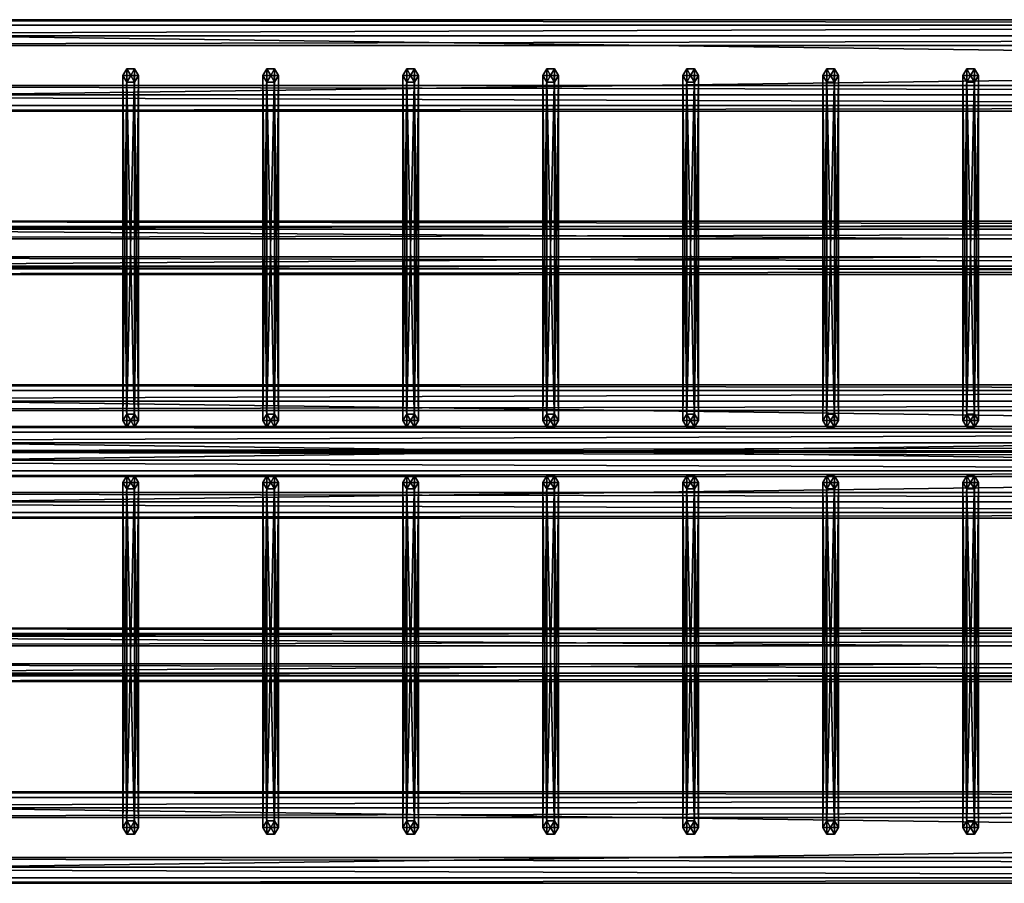
# Model space of a CAD drawing. Units: millimetres. Extents: x -1530 to 1530, y -1166 to 1177.
# Drawn here: x -879 to -248, y 620 to 1174 of the extents above; entities that cross this region are included whole.
import ezdxf

# ---------------------------------------------------------------- set-up
doc = ezdxf.new("R2010")
doc.units = ezdxf.units.MM
doc.layers.get('0').update_dxf_attribs({"color": 133})

msp = doc.modelspace()

# ---------------------------------------------------------------- meshes
at = {"color": 24}
mesh = msp.add_polyface(dxfattribs=at)
corners = [(1455.26, 1120.4, 139.23), (1455.26, 1159.04, 149.59), (1455.26, 1130.76, 100.6), (1455.26, 1169.39, 110.95), (1450.26, 1119.11, 144.06), (1450.26, 1115.57, 137.94), (1450.26, 1125.93, 99.3), (1450.26, 1132.05, 95.77), (1450.26, 1170.69, 106.12), (1450.26, 1174.22, 112.24), (1450.26, 1163.87, 150.88), (1450.26, 1157.75, 154.42), (-1449.74, 1119.11, 144.06), (-1449.74, 1115.57, 137.94), (-1449.74, 1125.93, 99.3), (-1449.74, 1132.05, 95.77), (-1449.74, 1170.69, 106.12), (-1449.74, 1174.22, 112.24), (-1449.74, 1163.87, 150.88), (-1449.74, 1157.75, 154.42), (-1454.74, 1169.39, 110.95), (-1454.74, 1130.76, 100.6), (-1454.74, 1159.04, 149.59), (-1454.74, 1120.4, 139.23)]
mesh.append_faces([[corners[k] for k in face] for face in [(0, 3, 1, 0), (0, 6, 2, 0), (2, 8, 3, 2), (3, 10, 1, 3), (1, 4, 0, 1), (4, 13, 5, 4), (5, 14, 6, 5), (6, 15, 7, 6), (7, 16, 8, 7), (8, 17, 9, 8), (9, 18, 10, 9), (10, 19, 11, 10), (11, 12, 4, 11), (12, 23, 13, 12), (13, 21, 14, 13), (14, 21, 15, 14), (15, 20, 16, 15), (16, 20, 17, 16), (17, 22, 18, 17), (18, 22, 19, 18), (19, 23, 12, 19), (22, 21, 23, 22)]], dxfattribs={"vtx0": -1, "vtx3": -1, "color": 24})
mesh.append_faces([[corners[k] for k in face] for face in [(0, 2, 3, 0), (0, 4, 5, 0), (0, 5, 6, 0), (2, 6, 7, 2), (2, 7, 8, 2), (3, 8, 9, 3), (3, 9, 10, 3), (1, 10, 11, 1), (1, 11, 4, 1), (4, 12, 13, 4), (5, 13, 14, 5), (6, 14, 15, 6), (7, 15, 16, 7), (8, 16, 17, 8), (9, 17, 18, 9), (10, 18, 19, 10), (11, 19, 12, 11), (13, 23, 21, 13), (15, 21, 20, 15), (17, 20, 22, 17), (19, 22, 23, 19), (22, 20, 21, 22)]], dxfattribs={"vtx2": -1, "vtx3": -1, "color": 24})
at = {"color": 133}
mesh = msp.add_polyface(dxfattribs=at)
corners = [(-807.94, 1138.43, 149.24), (-802.94, 1138.43, 149.24), (-805.44, 1142.61, 150.36), (-810.44, 1142.61, 150.36), (-812.94, 1138.43, 149.24), (-810.44, 1134.24, 148.12), (-805.44, 1134.24, 148.12), (-802.94, 917.14, 975.11), (-805.44, 921.32, 976.23), (-810.44, 921.32, 976.23), (-812.94, 917.14, 975.11), (-810.44, 912.95, 973.99), (-805.44, 912.95, 973.99), (-807.94, 917.14, 975.11)]
mesh.append_faces([[corners[k] for k in face] for face in [(0, 2, 1, 0), (0, 3, 2, 0), (0, 4, 3, 0), (0, 5, 4, 0), (0, 6, 5, 0), (0, 1, 6, 0), (13, 7, 8, 13), (13, 8, 9, 13), (13, 9, 10, 13), (13, 10, 11, 13), (13, 11, 12, 13), (13, 12, 7, 13)]], dxfattribs={"vtx0": -1, "vtx2": -1, "vtx3": -1, "color": 133})
mesh.append_faces([[corners[k] for k in face] for face in [(1, 8, 7, 1), (2, 9, 8, 2), (3, 10, 9, 3), (4, 11, 10, 4), (5, 12, 11, 5), (6, 7, 12, 6)]], dxfattribs={"vtx0": -1, "vtx3": -1, "color": 133})
mesh.append_faces([[corners[k] for k in face] for face in [(1, 2, 8, 1), (2, 3, 9, 2), (3, 4, 10, 3), (4, 5, 11, 4), (5, 6, 12, 5), (6, 1, 7, 6)]], dxfattribs={"vtx2": -1, "vtx3": -1, "color": 133})
mesh = msp.add_polyface(dxfattribs=at)
corners = [(-718.14, 1138.43, 149.24), (-713.14, 1138.43, 149.24), (-715.64, 1142.61, 150.36), (-720.64, 1142.61, 150.36), (-723.14, 1138.43, 149.24), (-720.64, 1134.24, 148.12), (-715.64, 1134.24, 148.12), (-713.14, 917.14, 975.11), (-715.64, 921.32, 976.23), (-720.64, 921.32, 976.23), (-723.14, 917.14, 975.11), (-720.64, 912.95, 973.99), (-715.64, 912.95, 973.99), (-718.14, 917.14, 975.11)]
mesh.append_faces([[corners[k] for k in face] for face in [(0, 2, 1, 0), (0, 3, 2, 0), (0, 4, 3, 0), (0, 5, 4, 0), (0, 6, 5, 0), (0, 1, 6, 0), (13, 7, 8, 13), (13, 8, 9, 13), (13, 9, 10, 13), (13, 10, 11, 13), (13, 11, 12, 13), (13, 12, 7, 13)]], dxfattribs={"vtx0": -1, "vtx2": -1, "vtx3": -1, "color": 133})
mesh.append_faces([[corners[k] for k in face] for face in [(1, 8, 7, 1), (2, 9, 8, 2), (3, 10, 9, 3), (4, 11, 10, 4), (5, 12, 11, 5), (6, 7, 12, 6)]], dxfattribs={"vtx0": -1, "vtx3": -1, "color": 133})
mesh.append_faces([[corners[k] for k in face] for face in [(1, 2, 8, 1), (2, 3, 9, 2), (3, 4, 10, 3), (4, 5, 11, 4), (5, 6, 12, 5), (6, 1, 7, 6)]], dxfattribs={"vtx2": -1, "vtx3": -1, "color": 133})
mesh = msp.add_polyface(dxfattribs=at)
corners = [(-628.34, 1138.43, 149.24), (-623.34, 1138.43, 149.24), (-625.84, 1142.61, 150.36), (-630.84, 1142.61, 150.36), (-633.34, 1138.43, 149.24), (-630.84, 1134.24, 148.12), (-625.84, 1134.24, 148.12), (-623.34, 917.14, 975.11), (-625.84, 921.32, 976.23), (-630.84, 921.32, 976.23), (-633.34, 917.14, 975.11), (-630.84, 912.95, 973.99), (-625.84, 912.95, 973.99), (-628.34, 917.14, 975.11)]
mesh.append_faces([[corners[k] for k in face] for face in [(0, 2, 1, 0), (0, 3, 2, 0), (0, 4, 3, 0), (0, 5, 4, 0), (0, 6, 5, 0), (0, 1, 6, 0), (13, 7, 8, 13), (13, 8, 9, 13), (13, 9, 10, 13), (13, 10, 11, 13), (13, 11, 12, 13), (13, 12, 7, 13)]], dxfattribs={"vtx0": -1, "vtx2": -1, "vtx3": -1, "color": 133})
mesh.append_faces([[corners[k] for k in face] for face in [(1, 8, 7, 1), (2, 9, 8, 2), (3, 10, 9, 3), (4, 11, 10, 4), (5, 12, 11, 5), (6, 7, 12, 6)]], dxfattribs={"vtx0": -1, "vtx3": -1, "color": 133})
mesh.append_faces([[corners[k] for k in face] for face in [(1, 2, 8, 1), (2, 3, 9, 2), (3, 4, 10, 3), (4, 5, 11, 4), (5, 6, 12, 5), (6, 1, 7, 6)]], dxfattribs={"vtx2": -1, "vtx3": -1, "color": 133})
mesh = msp.add_polyface(dxfattribs=at)
corners = [(-538.54, 1138.43, 149.24), (-533.54, 1138.43, 149.24), (-536.04, 1142.61, 150.36), (-541.04, 1142.61, 150.36), (-543.54, 1138.43, 149.24), (-541.04, 1134.24, 148.12), (-536.04, 1134.24, 148.12), (-533.54, 917.14, 975.11), (-536.04, 921.32, 976.23), (-541.04, 921.32, 976.23), (-543.54, 917.14, 975.11), (-541.04, 912.95, 973.99), (-536.04, 912.95, 973.99), (-538.54, 917.14, 975.11)]
mesh.append_faces([[corners[k] for k in face] for face in [(0, 2, 1, 0), (0, 3, 2, 0), (0, 4, 3, 0), (0, 5, 4, 0), (0, 6, 5, 0), (0, 1, 6, 0), (13, 7, 8, 13), (13, 8, 9, 13), (13, 9, 10, 13), (13, 10, 11, 13), (13, 11, 12, 13), (13, 12, 7, 13)]], dxfattribs={"vtx0": -1, "vtx2": -1, "vtx3": -1, "color": 133})
mesh.append_faces([[corners[k] for k in face] for face in [(1, 8, 7, 1), (2, 9, 8, 2), (3, 10, 9, 3), (4, 11, 10, 4), (5, 12, 11, 5), (6, 7, 12, 6)]], dxfattribs={"vtx0": -1, "vtx3": -1, "color": 133})
mesh.append_faces([[corners[k] for k in face] for face in [(1, 2, 8, 1), (2, 3, 9, 2), (3, 4, 10, 3), (4, 5, 11, 4), (5, 6, 12, 5), (6, 1, 7, 6)]], dxfattribs={"vtx2": -1, "vtx3": -1, "color": 133})
mesh = msp.add_polyface(dxfattribs=at)
corners = [(-448.74, 1138.43, 149.24), (-443.74, 1138.43, 149.24), (-446.24, 1142.61, 150.36), (-451.24, 1142.61, 150.36), (-453.74, 1138.43, 149.24), (-451.24, 1134.24, 148.12), (-446.24, 1134.24, 148.12), (-443.74, 917.14, 975.11), (-446.24, 921.32, 976.23), (-451.24, 921.32, 976.23), (-453.74, 917.14, 975.11), (-451.24, 912.95, 973.99), (-446.24, 912.95, 973.99), (-448.74, 917.14, 975.11)]
mesh.append_faces([[corners[k] for k in face] for face in [(0, 2, 1, 0), (0, 3, 2, 0), (0, 4, 3, 0), (0, 5, 4, 0), (0, 6, 5, 0), (0, 1, 6, 0), (13, 7, 8, 13), (13, 8, 9, 13), (13, 9, 10, 13), (13, 10, 11, 13), (13, 11, 12, 13), (13, 12, 7, 13)]], dxfattribs={"vtx0": -1, "vtx2": -1, "vtx3": -1, "color": 133})
mesh.append_faces([[corners[k] for k in face] for face in [(1, 8, 7, 1), (2, 9, 8, 2), (3, 10, 9, 3), (4, 11, 10, 4), (5, 12, 11, 5), (6, 7, 12, 6)]], dxfattribs={"vtx0": -1, "vtx3": -1, "color": 133})
mesh.append_faces([[corners[k] for k in face] for face in [(1, 2, 8, 1), (2, 3, 9, 2), (3, 4, 10, 3), (4, 5, 11, 4), (5, 6, 12, 5), (6, 1, 7, 6)]], dxfattribs={"vtx2": -1, "vtx3": -1, "color": 133})
mesh = msp.add_polyface(dxfattribs=at)
corners = [(-358.94, 1138.43, 149.24), (-353.94, 1138.43, 149.24), (-356.44, 1142.61, 150.36), (-361.44, 1142.61, 150.36), (-363.94, 1138.43, 149.24), (-361.44, 1134.24, 148.12), (-356.44, 1134.24, 148.12), (-353.94, 917.14, 975.11), (-356.44, 921.32, 976.23), (-361.44, 921.32, 976.23), (-363.94, 917.14, 975.11), (-361.44, 912.95, 973.99), (-356.44, 912.95, 973.99), (-358.94, 917.14, 975.11)]
mesh.append_faces([[corners[k] for k in face] for face in [(0, 2, 1, 0), (0, 3, 2, 0), (0, 4, 3, 0), (0, 5, 4, 0), (0, 6, 5, 0), (0, 1, 6, 0), (13, 7, 8, 13), (13, 8, 9, 13), (13, 9, 10, 13), (13, 10, 11, 13), (13, 11, 12, 13), (13, 12, 7, 13)]], dxfattribs={"vtx0": -1, "vtx2": -1, "vtx3": -1, "color": 133})
mesh.append_faces([[corners[k] for k in face] for face in [(1, 8, 7, 1), (2, 9, 8, 2), (3, 10, 9, 3), (4, 11, 10, 4), (5, 12, 11, 5), (6, 7, 12, 6)]], dxfattribs={"vtx0": -1, "vtx3": -1, "color": 133})
mesh.append_faces([[corners[k] for k in face] for face in [(1, 2, 8, 1), (2, 3, 9, 2), (3, 4, 10, 3), (4, 5, 11, 4), (5, 6, 12, 5), (6, 1, 7, 6)]], dxfattribs={"vtx2": -1, "vtx3": -1, "color": 133})
mesh = msp.add_polyface(dxfattribs=at)
corners = [(-269.14, 1138.43, 149.24), (-264.14, 1138.43, 149.24), (-266.64, 1142.61, 150.36), (-271.64, 1142.61, 150.36), (-274.14, 1138.43, 149.24), (-271.64, 1134.24, 148.12), (-266.64, 1134.24, 148.12), (-264.14, 917.14, 975.11), (-266.64, 921.32, 976.23), (-271.64, 921.32, 976.23), (-274.14, 917.14, 975.11), (-271.64, 912.95, 973.99), (-266.64, 912.95, 973.99), (-269.14, 917.14, 975.11)]
mesh.append_faces([[corners[k] for k in face] for face in [(0, 2, 1, 0), (0, 3, 2, 0), (0, 4, 3, 0), (0, 5, 4, 0), (0, 6, 5, 0), (0, 1, 6, 0), (13, 7, 8, 13), (13, 8, 9, 13), (13, 9, 10, 13), (13, 10, 11, 13), (13, 11, 12, 13), (13, 12, 7, 13)]], dxfattribs={"vtx0": -1, "vtx2": -1, "vtx3": -1, "color": 133})
mesh.append_faces([[corners[k] for k in face] for face in [(1, 8, 7, 1), (2, 9, 8, 2), (3, 10, 9, 3), (4, 11, 10, 4), (5, 12, 11, 5), (6, 7, 12, 6)]], dxfattribs={"vtx0": -1, "vtx3": -1, "color": 133})
mesh.append_faces([[corners[k] for k in face] for face in [(1, 2, 8, 1), (2, 3, 9, 2), (3, 4, 10, 3), (4, 5, 11, 4), (5, 6, 12, 5), (6, 1, 7, 6)]], dxfattribs={"vtx2": -1, "vtx3": -1, "color": 133})
at = {"color": 24}
mesh = msp.add_polyface(dxfattribs=at)
corners = [(1363.76, 1015.7, 568.61), (1363.76, 1035.02, 573.79), (1363.76, 1020.88, 549.29), (1363.76, 1040.2, 554.47), (1358.76, 1014.41, 573.44), (1358.76, 1010.88, 567.32), (1358.76, 1016.05, 548), (1358.76, 1022.18, 544.46), (1358.76, 1041.49, 549.64), (1358.76, 1045.03, 555.76), (1358.76, 1039.85, 575.08), (1358.76, 1033.73, 578.62), (-1358.24, 1014.41, 573.44), (-1358.24, 1010.87, 567.32), (-1358.24, 1016.05, 548), (-1358.24, 1022.18, 544.46), (-1358.24, 1041.49, 549.64), (-1358.24, 1045.03, 555.76), (-1358.24, 1039.85, 575.08), (-1358.24, 1033.73, 578.62), (-1363.24, 1040.2, 554.47), (-1363.24, 1020.88, 549.29), (-1363.24, 1035.02, 573.79), (-1363.24, 1015.7, 568.61)]
mesh.append_faces([[corners[k] for k in face] for face in [(0, 3, 1, 0), (0, 6, 2, 0), (2, 8, 3, 2), (3, 10, 1, 3), (1, 4, 0, 1), (4, 13, 5, 4), (5, 14, 6, 5), (6, 15, 7, 6), (7, 16, 8, 7), (8, 17, 9, 8), (9, 18, 10, 9), (10, 19, 11, 10), (11, 12, 4, 11), (12, 23, 13, 12), (13, 21, 14, 13), (14, 21, 15, 14), (15, 20, 16, 15), (16, 20, 17, 16), (17, 22, 18, 17), (18, 22, 19, 18), (19, 23, 12, 19), (22, 21, 23, 22)]], dxfattribs={"vtx0": -1, "vtx3": -1, "color": 24})
mesh.append_faces([[corners[k] for k in face] for face in [(0, 2, 3, 0), (0, 4, 5, 0), (0, 5, 6, 0), (2, 6, 7, 2), (2, 7, 8, 2), (3, 8, 9, 3), (3, 9, 10, 3), (1, 10, 11, 1), (1, 11, 4, 1), (4, 12, 13, 4), (5, 13, 14, 5), (6, 14, 15, 6), (7, 15, 16, 7), (8, 16, 17, 8), (9, 17, 18, 9), (10, 18, 19, 10), (11, 19, 12, 11), (13, 23, 21, 13), (15, 21, 20, 15), (17, 20, 22, 17), (19, 22, 23, 19), (22, 20, 21, 22)]], dxfattribs={"vtx2": -1, "vtx3": -1, "color": 24})
mesh = msp.add_polyface(dxfattribs=at)
corners = [(1455.26, 886.17, 1013.4), (1455.26, 924.81, 1023.75), (1455.26, 896.52, 974.76), (1455.26, 935.16, 985.11), (1450.26, 884.88, 1018.23), (1450.26, 881.34, 1012.1), (1450.26, 891.7, 973.47), (1450.26, 897.82, 969.93), (1450.26, 936.46, 980.28), (1450.26, 939.99, 986.41), (1450.26, 929.64, 1025.04), (1450.26, 923.52, 1028.58), (-1449.74, 884.88, 1018.23), (-1449.74, 881.34, 1012.1), (-1449.74, 891.7, 973.47), (-1449.74, 897.82, 969.93), (-1449.74, 936.46, 980.28), (-1449.74, 939.99, 986.41), (-1449.74, 929.64, 1025.04), (-1449.74, 923.51, 1028.58), (-1454.74, 935.16, 985.11), (-1454.74, 896.52, 974.76), (-1454.74, 924.81, 1023.75), (-1454.74, 886.17, 1013.4)]
mesh.append_faces([[corners[k] for k in face] for face in [(0, 3, 1, 0), (0, 6, 2, 0), (2, 8, 3, 2), (3, 10, 1, 3), (1, 4, 0, 1), (4, 13, 5, 4), (5, 14, 6, 5), (6, 15, 7, 6), (7, 16, 8, 7), (8, 17, 9, 8), (9, 18, 10, 9), (10, 19, 11, 10), (11, 12, 4, 11), (12, 23, 13, 12), (13, 21, 14, 13), (14, 21, 15, 14), (15, 20, 16, 15), (16, 20, 17, 16), (17, 22, 18, 17), (18, 22, 19, 18), (19, 23, 12, 19), (22, 21, 23, 22)]], dxfattribs={"vtx0": -1, "vtx3": -1, "color": 24})
mesh.append_faces([[corners[k] for k in face] for face in [(0, 2, 3, 0), (0, 4, 5, 0), (0, 5, 6, 0), (2, 6, 7, 2), (2, 7, 8, 2), (3, 8, 9, 3), (3, 9, 10, 3), (1, 10, 11, 1), (1, 11, 4, 1), (4, 12, 13, 4), (5, 13, 14, 5), (6, 14, 15, 6), (7, 15, 16, 7), (8, 16, 17, 8), (9, 17, 18, 9), (10, 18, 19, 10), (11, 19, 12, 11), (13, 23, 21, 13), (15, 21, 20, 15), (17, 20, 22, 17), (19, 22, 23, 19), (22, 20, 21, 22)]], dxfattribs={"vtx2": -1, "vtx3": -1, "color": 24})
mesh = msp.add_polyface(dxfattribs=at)
corners = [(1455.26, 859.42, 1112.23), (1455.26, 898.06, 1122.58), (1455.26, 869.78, 1073.59), (1455.26, 908.41, 1083.95), (1450.26, 858.13, 1117.06), (1450.26, 854.59, 1110.94), (1450.26, 864.95, 1072.3), (1450.26, 871.07, 1068.76), (1450.26, 909.71, 1079.12), (1450.26, 913.24, 1085.24), (1450.26, 902.89, 1123.88), (1450.26, 896.77, 1127.41), (-1449.74, 858.13, 1117.06), (-1449.74, 854.59, 1110.94), (-1449.74, 864.95, 1072.3), (-1449.74, 871.07, 1068.76), (-1449.74, 909.71, 1079.12), (-1449.74, 913.24, 1085.24), (-1449.74, 902.89, 1123.88), (-1449.74, 896.77, 1127.41), (-1454.74, 908.41, 1083.95), (-1454.74, 869.78, 1073.59), (-1454.74, 898.06, 1122.58), (-1454.74, 859.42, 1112.23)]
mesh.append_faces([[corners[k] for k in face] for face in [(0, 3, 1, 0), (0, 6, 2, 0), (2, 8, 3, 2), (3, 10, 1, 3), (1, 4, 0, 1), (4, 13, 5, 4), (5, 14, 6, 5), (6, 15, 7, 6), (7, 16, 8, 7), (8, 17, 9, 8), (9, 18, 10, 9), (10, 19, 11, 10), (11, 12, 4, 11), (12, 23, 13, 12), (13, 21, 14, 13), (14, 21, 15, 14), (15, 20, 16, 15), (16, 20, 17, 16), (17, 22, 18, 17), (18, 22, 19, 18), (19, 23, 12, 19), (22, 21, 23, 22)]], dxfattribs={"vtx0": -1, "vtx3": -1, "color": 24})
mesh.append_faces([[corners[k] for k in face] for face in [(0, 2, 3, 0), (0, 4, 5, 0), (0, 5, 6, 0), (2, 6, 7, 2), (2, 7, 8, 2), (3, 8, 9, 3), (3, 9, 10, 3), (1, 10, 11, 1), (1, 11, 4, 1), (4, 12, 13, 4), (5, 13, 14, 5), (6, 14, 15, 6), (7, 15, 16, 7), (8, 16, 17, 8), (9, 17, 18, 9), (10, 18, 19, 10), (11, 19, 12, 11), (13, 23, 21, 13), (15, 21, 20, 15), (17, 20, 22, 17), (19, 22, 23, 19), (22, 20, 21, 22)]], dxfattribs={"vtx2": -1, "vtx3": -1, "color": 24})
at = {"color": 133}
mesh = msp.add_polyface(dxfattribs=at)
corners = [(-807.94, 877.45, 1122.24), (-802.94, 877.45, 1122.24), (-805.44, 881.63, 1123.36), (-810.44, 881.63, 1123.36), (-812.94, 877.45, 1122.24), (-810.44, 873.26, 1121.11), (-805.44, 873.26, 1121.11), (-802.94, 656.16, 1948.1), (-805.44, 660.34, 1949.22), (-810.44, 660.34, 1949.22), (-812.94, 656.16, 1948.1), (-810.44, 651.97, 1946.98), (-805.44, 651.97, 1946.98), (-807.94, 656.16, 1948.1)]
mesh.append_faces([[corners[k] for k in face] for face in [(0, 2, 1, 0), (0, 3, 2, 0), (0, 4, 3, 0), (0, 5, 4, 0), (0, 6, 5, 0), (0, 1, 6, 0), (13, 7, 8, 13), (13, 8, 9, 13), (13, 9, 10, 13), (13, 10, 11, 13), (13, 11, 12, 13), (13, 12, 7, 13)]], dxfattribs={"vtx0": -1, "vtx2": -1, "vtx3": -1, "color": 133})
mesh.append_faces([[corners[k] for k in face] for face in [(1, 8, 7, 1), (2, 9, 8, 2), (3, 10, 9, 3), (4, 11, 10, 4), (5, 12, 11, 5), (6, 7, 12, 6)]], dxfattribs={"vtx0": -1, "vtx3": -1, "color": 133})
mesh.append_faces([[corners[k] for k in face] for face in [(1, 2, 8, 1), (2, 3, 9, 2), (3, 4, 10, 3), (4, 5, 11, 4), (5, 6, 12, 5), (6, 1, 7, 6)]], dxfattribs={"vtx2": -1, "vtx3": -1, "color": 133})
mesh = msp.add_polyface(dxfattribs=at)
corners = [(-718.14, 877.45, 1122.24), (-713.14, 877.45, 1122.24), (-715.64, 881.63, 1123.36), (-720.64, 881.63, 1123.36), (-723.14, 877.45, 1122.24), (-720.64, 873.26, 1121.11), (-715.64, 873.26, 1121.11), (-713.14, 656.16, 1948.1), (-715.64, 660.34, 1949.22), (-720.64, 660.34, 1949.22), (-723.14, 656.16, 1948.1), (-720.64, 651.97, 1946.98), (-715.64, 651.97, 1946.98), (-718.14, 656.16, 1948.1)]
mesh.append_faces([[corners[k] for k in face] for face in [(0, 2, 1, 0), (0, 3, 2, 0), (0, 4, 3, 0), (0, 5, 4, 0), (0, 6, 5, 0), (0, 1, 6, 0), (13, 7, 8, 13), (13, 8, 9, 13), (13, 9, 10, 13), (13, 10, 11, 13), (13, 11, 12, 13), (13, 12, 7, 13)]], dxfattribs={"vtx0": -1, "vtx2": -1, "vtx3": -1, "color": 133})
mesh.append_faces([[corners[k] for k in face] for face in [(1, 8, 7, 1), (2, 9, 8, 2), (3, 10, 9, 3), (4, 11, 10, 4), (5, 12, 11, 5), (6, 7, 12, 6)]], dxfattribs={"vtx0": -1, "vtx3": -1, "color": 133})
mesh.append_faces([[corners[k] for k in face] for face in [(1, 2, 8, 1), (2, 3, 9, 2), (3, 4, 10, 3), (4, 5, 11, 4), (5, 6, 12, 5), (6, 1, 7, 6)]], dxfattribs={"vtx2": -1, "vtx3": -1, "color": 133})
mesh = msp.add_polyface(dxfattribs=at)
corners = [(-628.34, 877.45, 1122.24), (-623.34, 877.45, 1122.24), (-625.84, 881.63, 1123.36), (-630.84, 881.63, 1123.36), (-633.34, 877.45, 1122.24), (-630.84, 873.26, 1121.11), (-625.84, 873.26, 1121.11), (-623.34, 656.16, 1948.1), (-625.84, 660.34, 1949.22), (-630.84, 660.34, 1949.22), (-633.34, 656.16, 1948.1), (-630.84, 651.97, 1946.98), (-625.84, 651.97, 1946.98), (-628.34, 656.16, 1948.1)]
mesh.append_faces([[corners[k] for k in face] for face in [(0, 2, 1, 0), (0, 3, 2, 0), (0, 4, 3, 0), (0, 5, 4, 0), (0, 6, 5, 0), (0, 1, 6, 0), (13, 7, 8, 13), (13, 8, 9, 13), (13, 9, 10, 13), (13, 10, 11, 13), (13, 11, 12, 13), (13, 12, 7, 13)]], dxfattribs={"vtx0": -1, "vtx2": -1, "vtx3": -1, "color": 133})
mesh.append_faces([[corners[k] for k in face] for face in [(1, 8, 7, 1), (2, 9, 8, 2), (3, 10, 9, 3), (4, 11, 10, 4), (5, 12, 11, 5), (6, 7, 12, 6)]], dxfattribs={"vtx0": -1, "vtx3": -1, "color": 133})
mesh.append_faces([[corners[k] for k in face] for face in [(1, 2, 8, 1), (2, 3, 9, 2), (3, 4, 10, 3), (4, 5, 11, 4), (5, 6, 12, 5), (6, 1, 7, 6)]], dxfattribs={"vtx2": -1, "vtx3": -1, "color": 133})
mesh = msp.add_polyface(dxfattribs=at)
corners = [(-538.54, 877.45, 1122.24), (-533.54, 877.45, 1122.24), (-536.04, 881.63, 1123.36), (-541.04, 881.63, 1123.36), (-543.54, 877.45, 1122.24), (-541.04, 873.26, 1121.11), (-536.04, 873.26, 1121.11), (-533.54, 656.16, 1948.1), (-536.04, 660.34, 1949.22), (-541.04, 660.34, 1949.22), (-543.54, 656.16, 1948.1), (-541.04, 651.97, 1946.98), (-536.04, 651.97, 1946.98), (-538.54, 656.16, 1948.1)]
mesh.append_faces([[corners[k] for k in face] for face in [(0, 2, 1, 0), (0, 3, 2, 0), (0, 4, 3, 0), (0, 5, 4, 0), (0, 6, 5, 0), (0, 1, 6, 0), (13, 7, 8, 13), (13, 8, 9, 13), (13, 9, 10, 13), (13, 10, 11, 13), (13, 11, 12, 13), (13, 12, 7, 13)]], dxfattribs={"vtx0": -1, "vtx2": -1, "vtx3": -1, "color": 133})
mesh.append_faces([[corners[k] for k in face] for face in [(1, 8, 7, 1), (2, 9, 8, 2), (3, 10, 9, 3), (4, 11, 10, 4), (5, 12, 11, 5), (6, 7, 12, 6)]], dxfattribs={"vtx0": -1, "vtx3": -1, "color": 133})
mesh.append_faces([[corners[k] for k in face] for face in [(1, 2, 8, 1), (2, 3, 9, 2), (3, 4, 10, 3), (4, 5, 11, 4), (5, 6, 12, 5), (6, 1, 7, 6)]], dxfattribs={"vtx2": -1, "vtx3": -1, "color": 133})
mesh = msp.add_polyface(dxfattribs=at)
corners = [(-448.74, 877.45, 1122.24), (-443.74, 877.45, 1122.24), (-446.24, 881.63, 1123.36), (-451.24, 881.63, 1123.36), (-453.74, 877.45, 1122.24), (-451.24, 873.26, 1121.11), (-446.24, 873.26, 1121.11), (-443.74, 656.16, 1948.1), (-446.24, 660.34, 1949.22), (-451.24, 660.34, 1949.22), (-453.74, 656.16, 1948.1), (-451.24, 651.97, 1946.98), (-446.24, 651.97, 1946.98), (-448.74, 656.16, 1948.1)]
mesh.append_faces([[corners[k] for k in face] for face in [(0, 2, 1, 0), (0, 3, 2, 0), (0, 4, 3, 0), (0, 5, 4, 0), (0, 6, 5, 0), (0, 1, 6, 0), (13, 7, 8, 13), (13, 8, 9, 13), (13, 9, 10, 13), (13, 10, 11, 13), (13, 11, 12, 13), (13, 12, 7, 13)]], dxfattribs={"vtx0": -1, "vtx2": -1, "vtx3": -1, "color": 133})
mesh.append_faces([[corners[k] for k in face] for face in [(1, 8, 7, 1), (2, 9, 8, 2), (3, 10, 9, 3), (4, 11, 10, 4), (5, 12, 11, 5), (6, 7, 12, 6)]], dxfattribs={"vtx0": -1, "vtx3": -1, "color": 133})
mesh.append_faces([[corners[k] for k in face] for face in [(1, 2, 8, 1), (2, 3, 9, 2), (3, 4, 10, 3), (4, 5, 11, 4), (5, 6, 12, 5), (6, 1, 7, 6)]], dxfattribs={"vtx2": -1, "vtx3": -1, "color": 133})
mesh = msp.add_polyface(dxfattribs=at)
corners = [(-358.94, 877.45, 1122.24), (-353.94, 877.45, 1122.24), (-356.44, 881.63, 1123.36), (-361.44, 881.63, 1123.36), (-363.94, 877.45, 1122.24), (-361.44, 873.26, 1121.11), (-356.44, 873.26, 1121.11), (-353.94, 656.16, 1948.1), (-356.44, 660.34, 1949.22), (-361.44, 660.34, 1949.22), (-363.94, 656.16, 1948.1), (-361.44, 651.97, 1946.98), (-356.44, 651.97, 1946.98), (-358.94, 656.16, 1948.1)]
mesh.append_faces([[corners[k] for k in face] for face in [(0, 2, 1, 0), (0, 3, 2, 0), (0, 4, 3, 0), (0, 5, 4, 0), (0, 6, 5, 0), (0, 1, 6, 0), (13, 7, 8, 13), (13, 8, 9, 13), (13, 9, 10, 13), (13, 10, 11, 13), (13, 11, 12, 13), (13, 12, 7, 13)]], dxfattribs={"vtx0": -1, "vtx2": -1, "vtx3": -1, "color": 133})
mesh.append_faces([[corners[k] for k in face] for face in [(1, 8, 7, 1), (2, 9, 8, 2), (3, 10, 9, 3), (4, 11, 10, 4), (5, 12, 11, 5), (6, 7, 12, 6)]], dxfattribs={"vtx0": -1, "vtx3": -1, "color": 133})
mesh.append_faces([[corners[k] for k in face] for face in [(1, 2, 8, 1), (2, 3, 9, 2), (3, 4, 10, 3), (4, 5, 11, 4), (5, 6, 12, 5), (6, 1, 7, 6)]], dxfattribs={"vtx2": -1, "vtx3": -1, "color": 133})
mesh = msp.add_polyface(dxfattribs=at)
corners = [(-269.14, 877.45, 1122.24), (-264.14, 877.45, 1122.24), (-266.64, 881.63, 1123.36), (-271.64, 881.63, 1123.36), (-274.14, 877.45, 1122.24), (-271.64, 873.26, 1121.11), (-266.64, 873.26, 1121.11), (-264.14, 656.16, 1948.1), (-266.64, 660.34, 1949.22), (-271.64, 660.34, 1949.22), (-274.14, 656.16, 1948.1), (-271.64, 651.97, 1946.98), (-266.64, 651.97, 1946.98), (-269.14, 656.16, 1948.1)]
mesh.append_faces([[corners[k] for k in face] for face in [(0, 2, 1, 0), (0, 3, 2, 0), (0, 4, 3, 0), (0, 5, 4, 0), (0, 6, 5, 0), (0, 1, 6, 0), (13, 7, 8, 13), (13, 8, 9, 13), (13, 9, 10, 13), (13, 10, 11, 13), (13, 11, 12, 13), (13, 12, 7, 13)]], dxfattribs={"vtx0": -1, "vtx2": -1, "vtx3": -1, "color": 133})
mesh.append_faces([[corners[k] for k in face] for face in [(1, 8, 7, 1), (2, 9, 8, 2), (3, 10, 9, 3), (4, 11, 10, 4), (5, 12, 11, 5), (6, 7, 12, 6)]], dxfattribs={"vtx0": -1, "vtx3": -1, "color": 133})
mesh.append_faces([[corners[k] for k in face] for face in [(1, 2, 8, 1), (2, 3, 9, 2), (3, 4, 10, 3), (4, 5, 11, 4), (5, 6, 12, 5), (6, 1, 7, 6)]], dxfattribs={"vtx2": -1, "vtx3": -1, "color": 133})
at = {"color": 24}
mesh = msp.add_polyface(dxfattribs=at)
corners = [(1363.76, 754.72, 1541.61), (1363.76, 774.04, 1546.78), (1363.76, 759.9, 1522.29), (1363.76, 779.22, 1527.46), (1358.76, 753.43, 1546.44), (1358.76, 749.89, 1540.31), (1358.76, 755.07, 1520.99), (1358.76, 761.19, 1517.46), (1358.76, 780.51, 1522.63), (1358.76, 784.05, 1528.76), (1358.76, 778.87, 1548.08), (1358.76, 772.75, 1551.61), (-1358.24, 753.43, 1546.44), (-1358.24, 749.89, 1540.31), (-1358.24, 755.07, 1520.99), (-1358.24, 761.19, 1517.46), (-1358.24, 780.51, 1522.64), (-1358.24, 784.05, 1528.76), (-1358.24, 778.87, 1548.08), (-1358.24, 772.75, 1551.61), (-1363.24, 779.22, 1527.46), (-1363.24, 759.9, 1522.29), (-1363.24, 774.04, 1546.78), (-1363.24, 754.72, 1541.61)]
mesh.append_faces([[corners[k] for k in face] for face in [(0, 3, 1, 0), (0, 6, 2, 0), (2, 8, 3, 2), (3, 10, 1, 3), (1, 4, 0, 1), (4, 13, 5, 4), (5, 14, 6, 5), (6, 15, 7, 6), (7, 16, 8, 7), (8, 17, 9, 8), (9, 18, 10, 9), (10, 19, 11, 10), (11, 12, 4, 11), (12, 23, 13, 12), (13, 21, 14, 13), (14, 21, 15, 14), (15, 20, 16, 15), (16, 20, 17, 16), (17, 22, 18, 17), (18, 22, 19, 18), (19, 23, 12, 19), (22, 21, 23, 22)]], dxfattribs={"vtx0": -1, "vtx3": -1, "color": 24})
mesh.append_faces([[corners[k] for k in face] for face in [(0, 2, 3, 0), (0, 4, 5, 0), (0, 5, 6, 0), (2, 6, 7, 2), (2, 7, 8, 2), (3, 8, 9, 3), (3, 9, 10, 3), (1, 10, 11, 1), (1, 11, 4, 1), (4, 12, 13, 4), (5, 13, 14, 5), (6, 14, 15, 6), (7, 15, 16, 7), (8, 16, 17, 8), (9, 17, 18, 9), (10, 18, 19, 10), (11, 19, 12, 11), (13, 23, 21, 13), (15, 21, 20, 15), (17, 20, 22, 17), (19, 22, 23, 19), (22, 20, 21, 22)]], dxfattribs={"vtx2": -1, "vtx3": -1, "color": 24})
mesh = msp.add_polyface(dxfattribs=at)
corners = [(1455.26, 625.19, 1986.39), (1455.26, 663.83, 1996.74), (1455.26, 635.54, 1947.76), (1455.26, 674.18, 1958.11), (1450.26, 623.9, 1991.22), (1450.26, 620.36, 1985.1), (1450.26, 630.71, 1946.46), (1450.26, 636.84, 1942.93), (1450.26, 675.48, 1953.28), (1450.26, 679.01, 1959.4), (1450.26, 668.66, 1998.04), (1450.26, 662.53, 2001.57), (-1449.74, 623.9, 1991.22), (-1449.74, 620.36, 1985.1), (-1449.74, 630.71, 1946.46), (-1449.74, 636.84, 1942.93), (-1449.74, 675.48, 1953.28), (-1449.74, 679.01, 1959.4), (-1449.74, 668.66, 1998.04), (-1449.74, 662.53, 2001.57), (-1454.74, 674.18, 1958.11), (-1454.74, 635.54, 1947.76), (-1454.74, 663.83, 1996.75), (-1454.74, 625.19, 1986.39)]
mesh.append_faces([[corners[k] for k in face] for face in [(0, 3, 1, 0), (0, 6, 2, 0), (2, 8, 3, 2), (3, 10, 1, 3), (1, 4, 0, 1), (4, 13, 5, 4), (5, 14, 6, 5), (6, 15, 7, 6), (7, 16, 8, 7), (8, 17, 9, 8), (9, 18, 10, 9), (10, 19, 11, 10), (11, 12, 4, 11), (12, 23, 13, 12), (13, 21, 14, 13), (14, 21, 15, 14), (15, 20, 16, 15), (16, 20, 17, 16), (17, 22, 18, 17), (18, 22, 19, 18), (19, 23, 12, 19), (22, 21, 23, 22)]], dxfattribs={"vtx0": -1, "vtx3": -1, "color": 24})
mesh.append_faces([[corners[k] for k in face] for face in [(0, 2, 3, 0), (0, 4, 5, 0), (0, 5, 6, 0), (2, 6, 7, 2), (2, 7, 8, 2), (3, 8, 9, 3), (3, 9, 10, 3), (1, 10, 11, 1), (1, 11, 4, 1), (4, 12, 13, 4), (5, 13, 14, 5), (6, 14, 15, 6), (7, 15, 16, 7), (8, 16, 17, 8), (9, 17, 18, 9), (10, 18, 19, 10), (11, 19, 12, 11), (13, 23, 21, 13), (15, 21, 20, 15), (17, 20, 22, 17), (19, 22, 23, 19), (22, 20, 21, 22)]], dxfattribs={"vtx2": -1, "vtx3": -1, "color": 24})

doc.saveas('drawing.dxf')
